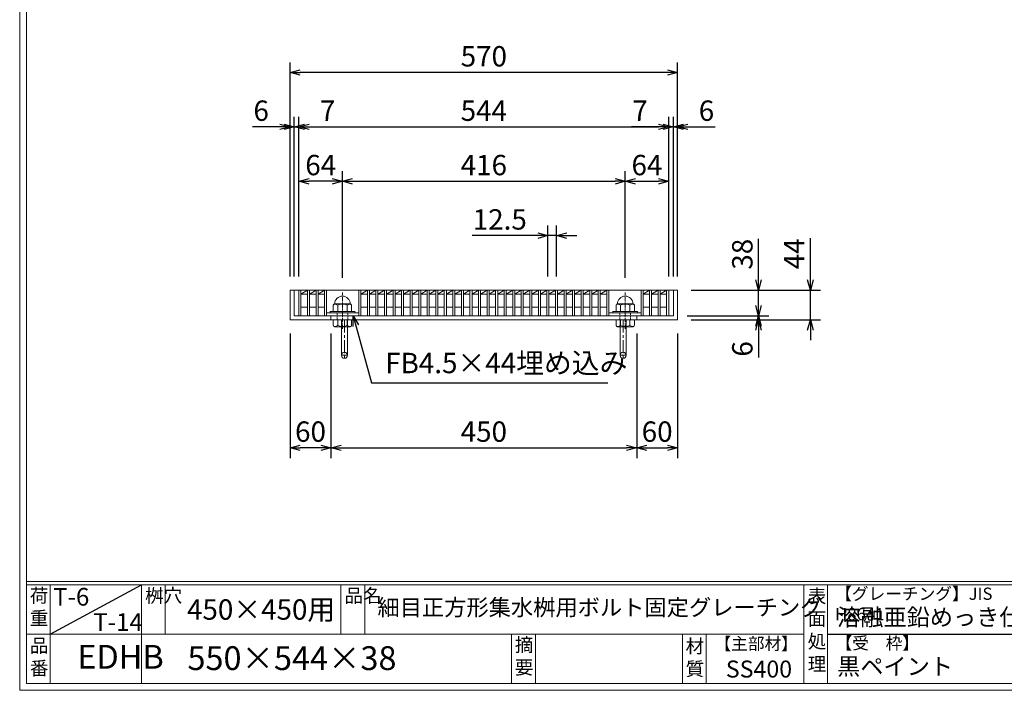
# Model space of a CAD drawing. Units: millimetres. Extents: x -180 to 2610, y -195 to 1778.
# Drawn here: x -180 to 1269, y -195 to 791 of the extents above; entities that cross this region are included whole.
import ezdxf

# ---------------------------------------------------------------- set-up
doc = ezdxf.new("R2010")
doc.units = ezdxf.units.MM
for name, pattern in [('CENTER', [10, 6.25, -1.25, 1.25, -1.25]), ('DASHED', [3.75, 2.5, -1.25]), ('HIDDEN', [9.525, 6.35, -3.175])]:
    doc.linetypes.add(name, pattern=pattern)
for name, color, linetype, lineweight in [('中心線', 1, 'HIDDEN', 13), ('受け枠', 3, 'Continuous', 9), ('寸法線', 2, 'Continuous', 9), ('本体', 7, 'Continuous', 13), ('枠寸法', 31, 'Continuous', 9)]:
    doc.layers.add(name, color=color, linetype=linetype, lineweight=lineweight)
doc.layers.add('外枠', color=7, linetype='Continuous')
doc.dimstyles.new('ISO-25', dxfattribs={"dimscale": 10, "dimtxt": 3, "dimasz": 1.5, "dimexe": 1.5, "dimexo": 2, "dimgap": 0.5, "dimtad": 1, "dimdsep": 46, "dimtxsty": 'Standard', "dimblk": 'OPEN30', "dimcen": 2.5, "dimadec": 0, "dimazin": 0, "dimtfac": 1, "dimtmove": 0, "dimatfit": 0, "dimldrblk": 'OPEN30', "dimfxl": 1, "dimarcsym": 0})

# ---------------------------------------------------------------- blocks, each defined once
blk = doc.blocks.new('_Open30')
at = {"color": 0, "linetype": 'ByBlock', "lineweight": -2}
for p, q in [((-1, 0.268), (0, 0)), ((0, 0), (-1, -0.268)), ((0, 0), (-1, 0))]:
    blk.add_line(p, q, dxfattribs=at)
blk = doc.blocks.new('*D2')
at = {"layer": 'Defpoints', "color": 0, "ltscale": 3}
for p in [(218, 713.5), (218, 393.5), (788, 393.5)]:
    blk.add_point(p, dxfattribs=at)
at = {"layer": '枠寸法', "color": 0, "lineweight": -2, "ltscale": 3}
for p, q in [((218, 413.5), (218, 728.5)), ((788, 413.5), (788, 728.5)), ((773, 713.5), (233, 713.5))]:
    blk.add_line(p, q, dxfattribs=at)
at = {"layer": '枠寸法', "color": 0, "lineweight": -2, "ltscale": 3, "xscale": 15, "yscale": 15, "zscale": 15, "rotation": 180}
blk.add_blockref('_Open30', (218, 713.5), dxfattribs=at)
at = {"layer": '枠寸法', "color": 0, "lineweight": -2, "ltscale": 3, "xscale": 15, "yscale": 15, "zscale": 15}
blk.add_blockref('_Open30', (788, 713.5), dxfattribs=at)
at = {"layer": '枠寸法', "color": 0, "ltscale": 3, "insert": (503, 733.5), "char_height": 30, "attachment_point": 5}
blk.add_mtext('570', dxfattribs=at)
blk = doc.blocks.new('*D3')
at = {"layer": 'Defpoints', "color": 0, "ltscale": 3}
for p in [(775, 633.5), (231, 393.5), (775, 393.5)]:
    blk.add_point(p, dxfattribs=at)
at = {"layer": '寸法線', "color": 0, "lineweight": -2, "ltscale": 3}
for p, q in [((231, 413.5), (231, 648.5)), ((775, 413.5), (775, 648.5)), ((246, 633.5), (760, 633.5))]:
    blk.add_line(p, q, dxfattribs=at)
at = {"layer": '寸法線', "color": 0, "lineweight": -2, "ltscale": 3, "xscale": 15, "yscale": 15, "zscale": 15, "rotation": 180}
blk.add_blockref('_Open30', (231, 633.5), dxfattribs=at)
at = {"layer": '寸法線', "color": 0, "lineweight": -2, "ltscale": 3, "xscale": 15, "yscale": 15, "zscale": 15}
blk.add_blockref('_Open30', (775, 633.5), dxfattribs=at)
at = {"layer": '寸法線', "color": 0, "ltscale": 3, "insert": (503, 653.5), "char_height": 30, "attachment_point": 5}
blk.add_mtext('544', dxfattribs=at)
blk = doc.blocks.new('*D4')
at = {"layer": 'Defpoints', "color": 0, "ltscale": 3}
for p in [(218, 349.5), (278, 349.5), (218, 161.3)]:
    blk.add_point(p, dxfattribs=at)
at = {"layer": '枠寸法', "color": 0, "lineweight": -2, "ltscale": 3}
for p, q in [((218, 329.5), (218, 146.3)), ((278, 329.5), (278, 146.3)), ((263, 161.3), (233, 161.3))]:
    blk.add_line(p, q, dxfattribs=at)
at = {"layer": '枠寸法', "color": 0, "lineweight": -2, "ltscale": 3, "xscale": 15, "yscale": 15, "zscale": 15, "rotation": 180}
blk.add_blockref('_Open30', (218, 161.3), dxfattribs=at)
at = {"layer": '枠寸法', "color": 0, "lineweight": -2, "ltscale": 3, "xscale": 15, "yscale": 15, "zscale": 15}
blk.add_blockref('_Open30', (278, 161.3), dxfattribs=at)
at = {"layer": '枠寸法', "color": 0, "ltscale": 3, "insert": (248, 181.3), "char_height": 30, "attachment_point": 5}
blk.add_mtext('60', dxfattribs=at)
blk = doc.blocks.new('*D5')
at = {"layer": 'Defpoints', "color": 0, "ltscale": 3}
for p in [(278, 349.5), (728, 349.5), (728, 161.3)]:
    blk.add_point(p, dxfattribs=at)
at = {"layer": '枠寸法', "color": 0, "lineweight": -2, "ltscale": 3}
for p, q in [((278, 329.5), (278, 146.3)), ((728, 329.5), (728, 146.3)), ((293, 161.3), (713, 161.3))]:
    blk.add_line(p, q, dxfattribs=at)
at = {"layer": '枠寸法', "color": 0, "lineweight": -2, "ltscale": 3, "xscale": 15, "yscale": 15, "zscale": 15, "rotation": 180}
blk.add_blockref('_Open30', (278, 161.3), dxfattribs=at)
at = {"layer": '枠寸法', "color": 0, "lineweight": -2, "ltscale": 3, "xscale": 15, "yscale": 15, "zscale": 15}
blk.add_blockref('_Open30', (728, 161.3), dxfattribs=at)
at = {"layer": '枠寸法', "color": 0, "ltscale": 3, "insert": (503, 181.3), "char_height": 30, "attachment_point": 5}
blk.add_mtext('450', dxfattribs=at)
blk = doc.blocks.new('*D6')
at = {"layer": 'Defpoints', "color": 0, "ltscale": 3}
for p in [(728, 349.5), (788, 349.5), (788, 161.3)]:
    blk.add_point(p, dxfattribs=at)
at = {"layer": '枠寸法', "color": 0, "lineweight": -2, "ltscale": 3}
for p, q in [((728, 329.5), (728, 146.3)), ((788, 329.5), (788, 146.3)), ((743, 161.3), (773, 161.3))]:
    blk.add_line(p, q, dxfattribs=at)
at = {"layer": '枠寸法', "color": 0, "lineweight": -2, "ltscale": 3, "xscale": 15, "yscale": 15, "zscale": 15, "rotation": 180}
blk.add_blockref('_Open30', (728, 161.3), dxfattribs=at)
at = {"layer": '枠寸法', "color": 0, "lineweight": -2, "ltscale": 3, "xscale": 15, "yscale": 15, "zscale": 15}
blk.add_blockref('_Open30', (788, 161.3), dxfattribs=at)
at = {"layer": '枠寸法', "color": 0, "ltscale": 3, "insert": (758, 181.3), "char_height": 30, "attachment_point": 5}
blk.add_mtext('60', dxfattribs=at)
blk = doc.blocks.new('*D7')
at = {"layer": 'Defpoints', "color": 0, "ltscale": 3}
for p in [(788, 633.5), (782, 393.5), (788, 393.5)]:
    blk.add_point(p, dxfattribs=at)
at = {"layer": '枠寸法', "color": 0, "lineweight": -2, "ltscale": 3}
for p, q in [((782, 413.5), (782, 648.5)), ((788, 413.5), (788, 648.5)), ((767, 633.5), (752, 633.5)), ((782, 633.5), (788, 633.5)), ((803, 633.5), (843.2, 633.5))]:
    blk.add_line(p, q, dxfattribs=at)
at = {"layer": '枠寸法', "color": 0, "lineweight": -2, "ltscale": 3, "xscale": 15, "yscale": 15, "zscale": 15}
blk.add_blockref('_Open30', (782, 633.5), dxfattribs=at)
at = {"layer": '枠寸法', "color": 0, "lineweight": -2, "ltscale": 3, "xscale": 15, "yscale": 15, "zscale": 15, "rotation": 180}
blk.add_blockref('_Open30', (788, 633.5), dxfattribs=at)
at = {"layer": '枠寸法', "color": 0, "ltscale": 3, "insert": (830.6, 653.5), "char_height": 30, "attachment_point": 5}
blk.add_mtext('6', dxfattribs=at)
blk = doc.blocks.new('*D8')
at = {"layer": 'Defpoints', "color": 0, "ltscale": 3}
for p in [(218, 633.5), (218, 393.5), (224, 393.5)]:
    blk.add_point(p, dxfattribs=at)
at = {"layer": '枠寸法', "color": 0, "lineweight": -2, "ltscale": 3}
for p, q in [((218, 413.5), (218, 648.5)), ((224, 413.5), (224, 648.5)), ((203, 633.5), (162.8, 633.5)), ((224, 633.5), (218, 633.5)), ((239, 633.5), (254, 633.5))]:
    blk.add_line(p, q, dxfattribs=at)
at = {"layer": '枠寸法', "color": 0, "lineweight": -2, "ltscale": 3, "xscale": 15, "yscale": 15, "zscale": 15}
blk.add_blockref('_Open30', (218, 633.5), dxfattribs=at)
at = {"layer": '枠寸法', "color": 0, "lineweight": -2, "ltscale": 3, "xscale": 15, "yscale": 15, "zscale": 15, "rotation": 180}
blk.add_blockref('_Open30', (224, 633.5), dxfattribs=at)
at = {"layer": '枠寸法', "color": 0, "ltscale": 3, "insert": (175.4, 653.5), "char_height": 30, "attachment_point": 5}
blk.add_mtext('6', dxfattribs=at)
blk = doc.blocks.new('*D18')
at = {"layer": 'Defpoints', "color": 0, "ltscale": 3}
for p in [(775, 633.5), (775, 395.5), (782, 393.5)]:
    blk.add_point(p, dxfattribs=at)
at = {"layer": '枠寸法', "color": 0, "lineweight": -2, "ltscale": 3}
for p, q in [((775, 415.5), (775, 648.5)), ((782, 413.5), (782, 648.5)), ((760, 633.5), (720.5, 633.5)), ((782, 633.5), (775, 633.5)), ((797, 633.5), (812, 633.5))]:
    blk.add_line(p, q, dxfattribs=at)
at = {"layer": '枠寸法', "color": 0, "lineweight": -2, "ltscale": 3, "xscale": 15, "yscale": 15, "zscale": 15}
blk.add_blockref('_Open30', (775, 633.5), dxfattribs=at)
at = {"layer": '枠寸法', "color": 0, "lineweight": -2, "ltscale": 3, "xscale": 15, "yscale": 15, "zscale": 15, "rotation": 180}
blk.add_blockref('_Open30', (782, 633.5), dxfattribs=at)
at = {"layer": '枠寸法', "color": 0, "ltscale": 3, "insert": (732.8, 653.5), "char_height": 30, "attachment_point": 5}
blk.add_mtext('7', dxfattribs=at)
blk = doc.blocks.new('*D19')
at = {"layer": 'Defpoints', "color": 0, "ltscale": 3}
for p in [(231, 633.5), (224, 393.5), (231, 395.5)]:
    blk.add_point(p, dxfattribs=at)
at = {"layer": '枠寸法', "color": 0, "lineweight": -2, "ltscale": 3}
for p, q in [((224, 413.5), (224, 648.5)), ((231, 415.5), (231, 648.5)), ((209, 633.5), (194, 633.5)), ((224, 633.5), (231, 633.5)), ((246, 633.5), (285.5, 633.5))]:
    blk.add_line(p, q, dxfattribs=at)
at = {"layer": '枠寸法', "color": 0, "lineweight": -2, "ltscale": 3, "xscale": 15, "yscale": 15, "zscale": 15}
blk.add_blockref('_Open30', (224, 633.5), dxfattribs=at)
at = {"layer": '枠寸法', "color": 0, "lineweight": -2, "ltscale": 3, "xscale": 15, "yscale": 15, "zscale": 15, "rotation": 180}
blk.add_blockref('_Open30', (231, 633.5), dxfattribs=at)
at = {"layer": '枠寸法', "color": 0, "ltscale": 3, "insert": (273.2, 653.5), "char_height": 30, "attachment_point": 5}
blk.add_mtext('7', dxfattribs=at)
blk = doc.blocks.new('*D20')
at = {"layer": 'Defpoints', "color": 0, "ltscale": 3}
for p in [(231, 553.5), (231, 393.5), (295, 391.6)]:
    blk.add_point(p, dxfattribs=at)
at = {"layer": '寸法線', "color": 0, "lineweight": -2, "ltscale": 3}
for p, q in [((231, 413.5), (231, 568.5)), ((295, 411.6), (295, 568.5)), ((280, 553.5), (246, 553.5))]:
    blk.add_line(p, q, dxfattribs=at)
at = {"layer": '寸法線', "color": 0, "lineweight": -2, "ltscale": 3, "xscale": 15, "yscale": 15, "zscale": 15, "rotation": 180}
blk.add_blockref('_Open30', (231, 553.5), dxfattribs=at)
at = {"layer": '寸法線', "color": 0, "lineweight": -2, "ltscale": 3, "xscale": 15, "yscale": 15, "zscale": 15}
blk.add_blockref('_Open30', (295, 553.5), dxfattribs=at)
at = {"layer": '寸法線', "color": 0, "ltscale": 3, "insert": (263, 573.5), "char_height": 30, "attachment_point": 5}
blk.add_mtext('64', dxfattribs=at)
blk = doc.blocks.new('*D21')
at = {"layer": 'Defpoints', "color": 0, "ltscale": 3}
for p in [(711, 553.5), (295, 391.6), (711, 391.6)]:
    blk.add_point(p, dxfattribs=at)
at = {"layer": '寸法線', "color": 0, "lineweight": -2, "ltscale": 3}
for p, q in [((295, 411.6), (295, 568.5)), ((711, 411.6), (711, 568.5)), ((310, 553.5), (696, 553.5))]:
    blk.add_line(p, q, dxfattribs=at)
at = {"layer": '寸法線', "color": 0, "lineweight": -2, "ltscale": 3, "xscale": 15, "yscale": 15, "zscale": 15, "rotation": 180}
blk.add_blockref('_Open30', (295, 553.5), dxfattribs=at)
at = {"layer": '寸法線', "color": 0, "lineweight": -2, "ltscale": 3, "xscale": 15, "yscale": 15, "zscale": 15}
blk.add_blockref('_Open30', (711, 553.5), dxfattribs=at)
at = {"layer": '寸法線', "color": 0, "ltscale": 3, "insert": (503, 573.5), "char_height": 30, "attachment_point": 5}
blk.add_mtext('416', dxfattribs=at)
blk = doc.blocks.new('*D22')
at = {"layer": 'Defpoints', "color": 0, "ltscale": 3}
for p in [(775, 553.5), (711, 391.6), (775, 393.5)]:
    blk.add_point(p, dxfattribs=at)
at = {"layer": '寸法線', "color": 0, "lineweight": -2, "ltscale": 3}
for p, q in [((711, 411.6), (711, 568.5)), ((775, 413.5), (775, 568.5)), ((726, 553.5), (760, 553.5))]:
    blk.add_line(p, q, dxfattribs=at)
at = {"layer": '寸法線', "color": 0, "lineweight": -2, "ltscale": 3, "xscale": 15, "yscale": 15, "zscale": 15, "rotation": 180}
blk.add_blockref('_Open30', (711, 553.5), dxfattribs=at)
at = {"layer": '寸法線', "color": 0, "lineweight": -2, "ltscale": 3, "xscale": 15, "yscale": 15, "zscale": 15}
blk.add_blockref('_Open30', (775, 553.5), dxfattribs=at)
at = {"layer": '寸法線', "color": 0, "ltscale": 3, "insert": (743, 573.5), "char_height": 30, "attachment_point": 5}
blk.add_mtext('64', dxfattribs=at)
blk = doc.blocks.new('*D27')
at = {"layer": 'Defpoints', "color": 0, "ltscale": 3}
for p in [(597.4, 473.5), (597.4, 393.5), (609.9, 393.5)]:
    blk.add_point(p, dxfattribs=at)
at = {"layer": '寸法線', "color": 0, "lineweight": -2, "ltscale": 3}
for p, q in [((597.4, 413.5), (597.4, 488.5)), ((609.9, 413.5), (609.9, 488.5)), ((582.4, 473.5), (485.6, 473.5)), ((609.9, 473.5), (597.4, 473.5)), ((624.9, 473.5), (639.9, 473.5))]:
    blk.add_line(p, q, dxfattribs=at)
at = {"layer": '寸法線', "color": 0, "lineweight": -2, "ltscale": 3, "xscale": 15, "yscale": 15, "zscale": 15}
blk.add_blockref('_Open30', (597.4, 473.5), dxfattribs=at)
at = {"layer": '寸法線', "color": 0, "lineweight": -2, "ltscale": 3, "xscale": 15, "yscale": 15, "zscale": 15, "rotation": 180}
blk.add_blockref('_Open30', (609.9, 473.5), dxfattribs=at)
at = {"layer": '寸法線', "color": 0, "ltscale": 3, "insert": (526.5, 493.5), "char_height": 30, "attachment_point": 5}
blk.add_mtext('12.5', dxfattribs=at)
blk = doc.blocks.new('*D29')
at = {"layer": 'Defpoints', "color": 0, "ltscale": 3}
for p in [(788, 393.5), (983.4, 393.5), (788, 349.5)]:
    blk.add_point(p, dxfattribs=at)
at = {"layer": '枠寸法', "color": 0, "lineweight": -2, "ltscale": 3}
for p, q in [((983.4, 408.5), (983.4, 469.9)), ((808, 393.5), (998.4, 393.5)), ((983.4, 349.5), (983.4, 393.5)), ((808, 349.5), (998.4, 349.5)), ((983.4, 334.5), (983.4, 319.5))]:
    blk.add_line(p, q, dxfattribs=at)
at = {"layer": '枠寸法', "color": 0, "lineweight": -2, "ltscale": 3, "xscale": 15, "yscale": 15, "zscale": 15}
for p, rotation in [((983.4, 393.5), 270), ((983.4, 349.5), 90)]:
    blk.add_blockref('_Open30', p, dxfattribs=dict(at, rotation=rotation))
at = {"layer": '枠寸法', "color": 0, "ltscale": 3, "insert": (963.4, 446.7), "char_height": 30, "attachment_point": 5, "rotation": 90}
blk.add_mtext('44', dxfattribs=at)
blk = doc.blocks.new('*D30')
at = {"layer": 'Defpoints', "color": 0, "ltscale": 3}
for p in [(788, 393.5), (907.2, 393.5), (782, 355.5)]:
    blk.add_point(p, dxfattribs=at)
at = {"layer": '寸法線', "color": 0, "lineweight": -2, "ltscale": 3}
for p, q in [((907.2, 408.5), (907.2, 468.9)), ((808, 393.5), (922.2, 393.5)), ((907.2, 355.5), (907.2, 393.5)), ((802, 355.5), (922.2, 355.5)), ((907.2, 340.5), (907.2, 325.5))]:
    blk.add_line(p, q, dxfattribs=at)
at = {"layer": '寸法線', "color": 0, "lineweight": -2, "ltscale": 3, "xscale": 15, "yscale": 15, "zscale": 15}
for p, rotation in [((907.2, 393.5), 270), ((907.2, 355.5), 90)]:
    blk.add_blockref('_Open30', p, dxfattribs=dict(at, rotation=rotation))
at = {"layer": '寸法線', "color": 0, "ltscale": 3, "insert": (887.2, 446.2), "char_height": 30, "attachment_point": 5, "rotation": 90}
blk.add_mtext('38', dxfattribs=at)
blk = doc.blocks.new('*D31')
at = {"layer": 'Defpoints', "color": 0, "ltscale": 3}
for p in [(782, 355.5), (788, 349.5), (907.2, 349.5)]:
    blk.add_point(p, dxfattribs=at)
at = {"layer": '枠寸法', "color": 0, "lineweight": -2, "ltscale": 3}
for p, q in [((907.2, 370.5), (907.2, 385.5)), ((802, 355.5), (922.2, 355.5)), ((808, 349.5), (922.2, 349.5)), ((907.2, 355.5), (907.2, 349.5)), ((907.2, 334.5), (907.2, 294.3))]:
    blk.add_line(p, q, dxfattribs=at)
at = {"layer": '枠寸法', "color": 0, "lineweight": -2, "ltscale": 3, "xscale": 15, "yscale": 15, "zscale": 15}
for p, rotation in [((907.2, 355.5), 270), ((907.2, 349.5), 90)]:
    blk.add_blockref('_Open30', p, dxfattribs=dict(at, rotation=rotation))
at = {"layer": '枠寸法', "color": 0, "ltscale": 3, "insert": (887.2, 306.9), "char_height": 30, "attachment_point": 5, "rotation": 90}
blk.add_mtext('6', dxfattribs=at)
blk = doc.blocks.new('1M16ボルト断面図(ｺﾞﾑ無)')
at = {"layer": '中心線', "linetype": 'CENTER'}
blk.add_line((0, -23.5), (0, 30), dxfattribs=at)
at = {"layer": '受け枠'}
for p, q in [((-17.5, 1.9), (17.5, 1.9)), ((-17.5, 0), (17.5, 0)), ((-13.5, 11.1), (-13.5, 1.9)), ((-11.4, 13.2), (11.4, 13.2)), ((-7, 11.1), (-7, 1.9)), ((7, 11.1), (7, 1.9)), ((13.5, 11.1), (13.5, 1.9)), ((-13.5, -10.5), (13.5, -10.5)), ((-13.5, -10.5), (-13.5, -18.1)), ((-6.9, -18.6), (-6.9, -10.5)), ((6.9, -18.6), (6.9, -10.5)), ((13.5, -10.5), (13.5, -18.1)), ((-10.7, -20.9), (10.7, -20.9))]:
    blk.add_line(p, q, dxfattribs=at)
at = {"layer": '受け枠', "linetype": 'DASHED'}
for p, q in [((-8, -10.5), (-8, 0)), ((8, -10.5), (8, 0))]:
    blk.add_line(p, q, dxfattribs=at)
at = {"layer": '受け枠', "ltscale": 3}
for centre, radius, start, end in [((0, 13.2), 11.4, 0, 180), ((0, -1.6), 14.5, 61.0495, 118.9505), ((0, -6.2), 14.1, 240.7011, 299.2989)]:
    blk.add_arc(centre, radius, start, end, dxfattribs=at)
at = {"layer": '受け枠'}
for centre, radius, start, end in [((-17.5, 0.9), 1, 90, 180), ((-17.5, 1), 1, 180, 270), ((-11.4, 11.1), 2.08, 90, 180), ((11.4, 11.1), 2.08, 0, 90), ((17.5, 0.9), 1, 0, 90), ((17.5, 1), 1, 270, 0), ((-10.7, -18.1), 2.77, 180, 270), ((10.7, -18.1), 2.77, 270, 0)]:
    blk.add_arc(centre, radius, start, end, dxfattribs=at)
at = {"layer": '受け枠', "ltscale": 3}
for points in [[(-11.4, 12.5), (-12.1, 12.4), (-13.1, 12), (-13.5, 11.1)], [(-7, 11.1), (-8.4, 12), (-10, 12.6), (-11.4, 12.5)], [(7, 11.1), (8.4, 12), (10, 12.6), (11.4, 12.5)], [(11.4, 12.5), (12.1, 12.4), (13.1, 12), (13.5, 11.1)], [(-11.4, -20), (-12.1, -19.9), (-13.3, -19.7), (-13.5, -17.6)], [(-6.9, -18.6), (-8.4, -19.5), (-10, -20.1), (-11.4, -20)], [(6.9, -18.6), (8.4, -19.5), (10, -20.1), (11.4, -20)], [(11.4, -20), (12.1, -19.9), (13.3, -19.7), (13.5, -17.6)]]:
    blk.add_open_spline(points, degree=3, dxfattribs=at)

msp = doc.modelspace()

# ---------------------------------------------------------------- linework, layer by layer
at = {"layer": '受け枠', "ltscale": 3}
for p, q in [((217.99, 393.526), (217.99, 349.526)), ((217.99, 393.526), (787.99, 393.526)), ((223.99, 393.526), (223.99, 355.526)), ((781.99, 393.526), (781.99, 355.526)), ((787.99, 393.526), (787.99, 349.526)), ((217.99, 349.526), (787.99, 349.526)), ((223.99, 355.526), (781.99, 355.526)), ((277.99, 355.526), (277.99, 349.526)), ((293.49, 349.526), (293.49, 297.526)), ((302.49, 349.526), (302.49, 297.526)), ((703.49, 349.526), (703.49, 297.526)), ((712.49, 349.526), (712.49, 297.526)), ((727.99, 355.526), (727.99, 349.526))]:
    msp.add_line(p, q, dxfattribs=at)
at = {"layer": '受け枠', "linetype": 'CENTER', "ltscale": 3}
for p, q in [((297.99, 349.526), (297.99, 293.026)), ((707.99, 349.526), (707.99, 293.026)), ((302.49, 297.526), (293.49, 297.526)), ((703.49, 297.526), (712.49, 297.526))]:
    msp.add_line(p, q, dxfattribs=at)
at = {"layer": '受け枠', "ltscale": 3}
for centre in [(297.99, 297.526), (707.99, 297.526)]:
    msp.add_circle(centre, 4.5, dxfattribs=at)
at = {"layer": '外枠', "lineweight": 9, "ltscale": 80}
for q in [(-179.889, 1777.869), (2609.622, -195.4)]:
    msp.add_line((-179.889, -195.4), q, dxfattribs=at)
at = {"layer": '外枠', "lineweight": 9, "ltscale": 100}
for p, q in [((-169.889, 1768.477), (-169.889, -185.4)), ((-134.889, -40.001), (-134.889, -185.4)), ((-0.785, -40.001), (-0.785, -185.4)), ((34.215, -40.001), (34.215, -112.701)), ((292.676, -40.001), (292.676, -112.701)), ((327.676, -40.001), (327.676, -112.701)), ((543.94, -112.701), (543.94, -185.4)), ((578.94, -112.701), (578.94, -185.4)), ((795.063, -112.701), (795.063, -185.4)), ((830.063, -112.701), (830.063, -185.4)), ((-169.889, -185.4), (2600.231, -185.4))]:
    msp.add_line(p, q, dxfattribs=at)
at = {"layer": '外枠', "linetype": 'Continuous', "lineweight": 9, "ltscale": 100}
for p, q in [((-169.889, -35.305), (2600.231, -35.305)), ((-169.889, -40.001), (2600.231, -40.001)), ((973.643, -40.001), (973.643, -185.4)), ((1008.643, -40.001), (1008.643, -185.4)), ((-169.889, -112.701), (973.641, -112.701))]:
    msp.add_line(p, q, dxfattribs=at)
at = {"layer": '外枠', "ltscale": 3}
for p, q in [((-134.889, -112.701), (-0.785, -40.001)), ((1008.643, -112.701), (1414.063, -112.701))]:
    msp.add_line(p, q, dxfattribs=at)
at = {"layer": '本体', "ltscale": 3}
for p, q in [((230.99, 393.526), (774.99, 393.526)), ((230.99, 393.526), (230.99, 355.526)), ((233.99, 355.526), (233.99, 393.526)), ((233.99, 387.526), (243.571, 393.526)), ((243.571, 393.526), (243.571, 355.526)), ((246.571, 355.526), (246.571, 393.526)), ((246.571, 387.526), (256.153, 393.526)), ((256.153, 393.526), (256.153, 355.526)), ((259.153, 355.526), (259.153, 393.526)), ((259.153, 387.526), (268.734, 393.526)), ((268.734, 393.526), (268.734, 355.526)), ((271.734, 355.526), (271.734, 393.526)), ((319.06, 393.526), (319.06, 355.526)), ((322.06, 355.526), (322.06, 393.526)), ((322.06, 387.526), (331.641, 393.526)), ((331.641, 393.526), (331.641, 355.526)), ((334.641, 355.526), (334.641, 393.526)), ((334.641, 387.526), (344.222, 393.526)), ((344.222, 393.526), (344.222, 355.526)), ((347.222, 355.526), (347.222, 393.526)), ((347.222, 387.526), (356.804, 393.526)), ((356.804, 393.526), (356.804, 355.526)), ((359.804, 355.526), (359.804, 393.526)), ((359.804, 387.526), (369.385, 393.526)), ((369.385, 393.526), (369.385, 355.526)), ((372.385, 355.526), (372.385, 393.526)), ((372.385, 387.526), (381.967, 393.526)), ((381.967, 393.526), (381.967, 355.526)), ((384.967, 355.526), (384.967, 393.526)), ((384.967, 387.526), (394.548, 393.526)), ((394.548, 393.526), (394.548, 355.526)), ((397.548, 355.526), (397.548, 393.526)), ((397.548, 387.526), (407.129, 393.526)), ((407.129, 393.526), (407.129, 355.526)), ((410.129, 355.526), (410.129, 393.526)), ((410.129, 387.526), (419.711, 393.526)), ((419.711, 393.526), (419.711, 355.526)), ((422.711, 355.526), (422.711, 393.526)), ((422.711, 387.526), (432.292, 393.526)), ((432.292, 393.526), (432.292, 355.526)), ((435.292, 355.526), (435.292, 393.526)), ((435.292, 387.526), (444.874, 393.526)), ((444.874, 393.526), (444.874, 355.526)), ((447.874, 355.526), (447.874, 393.526)), ((447.874, 387.526), (457.455, 393.526)), ((457.455, 393.526), (457.455, 355.526)), ((460.455, 355.526), (460.455, 393.526)), ((460.455, 387.526), (470.036, 393.526)), ((470.036, 393.526), (470.036, 355.526)), ((473.036, 355.526), (473.036, 393.526)), ((473.036, 387.526), (482.618, 393.526)), ((482.618, 393.526), (482.618, 355.526)), ((485.618, 355.526), (485.618, 393.526)), ((485.618, 387.526), (495.199, 393.526)), ((495.199, 393.526), (495.199, 355.526)), ((498.199, 355.526), (498.199, 393.526)), ((498.199, 387.526), (507.781, 393.526)), ((507.781, 393.526), (507.781, 355.526)), ((510.781, 355.526), (510.781, 393.526)), ((510.781, 387.526), (520.362, 393.526)), ((520.362, 393.526), (520.362, 355.526)), ((523.362, 355.526), (523.362, 393.526)), ((523.362, 387.526), (532.943, 393.526)), ((532.943, 393.526), (532.943, 355.526)), ((535.943, 355.526), (535.943, 393.526)), ((535.943, 387.526), (545.525, 393.526)), ((545.525, 393.526), (545.525, 355.526)), ((548.525, 355.526), (548.525, 393.526)), ((548.525, 387.526), (558.106, 393.526)), ((558.106, 393.526), (558.106, 355.526)), ((561.106, 355.526), (561.106, 393.526)), ((561.106, 387.526), (570.687, 393.526)), ((570.687, 393.526), (570.687, 355.526)), ((573.687, 355.526), (573.687, 393.526)), ((573.687, 387.526), (583.269, 393.526)), ((583.269, 393.526), (583.269, 355.526)), ((586.269, 355.526), (586.269, 393.526)), ((586.269, 387.526), (595.85, 393.526)), ((595.85, 393.526), (595.85, 355.526)), ((598.85, 355.526), (598.85, 393.526)), ((598.85, 387.526), (608.432, 393.526)), ((608.432, 393.526), (608.432, 355.526)), ((611.432, 355.526), (611.432, 393.526)), ((611.432, 387.526), (621.013, 393.526)), ((621.013, 393.526), (621.013, 355.526)), ((624.013, 355.526), (624.013, 393.526)), ((624.013, 387.526), (633.594, 393.526)), ((633.594, 393.526), (633.594, 355.526)), ((636.594, 355.526), (636.594, 393.526)), ((636.594, 387.526), (646.176, 393.526)), ((646.176, 393.526), (646.176, 355.526)), ((649.176, 355.526), (649.176, 393.526)), ((649.176, 387.526), (658.757, 393.526)), ((658.757, 393.526), (658.757, 355.526)), ((661.757, 355.526), (661.757, 393.526)), ((661.757, 387.526), (671.339, 393.526)), ((671.339, 393.526), (671.339, 355.526)), ((674.339, 355.526), (674.339, 393.526)), ((674.339, 387.526), (683.92, 393.526)), ((683.92, 393.526), (683.92, 355.526)), ((686.92, 355.526), (686.92, 393.526)), ((734.246, 393.526), (734.246, 355.526)), ((737.246, 355.526), (737.246, 393.526)), ((737.246, 387.526), (746.827, 393.526)), ((746.827, 393.526), (746.827, 355.526)), ((749.827, 355.526), (749.827, 393.526)), ((749.827, 387.526), (759.408, 393.526)), ((759.408, 393.526), (759.408, 355.526)), ((762.408, 355.526), (762.408, 393.526)), ((762.408, 387.526), (771.99, 393.526)), ((771.99, 393.526), (771.99, 355.526)), ((774.99, 355.526), (774.99, 393.526)), ((233.99, 387.526), (243.571, 387.526)), ((246.571, 387.526), (256.153, 387.526)), ((259.153, 387.526), (268.734, 387.526)), ((322.06, 387.526), (331.641, 387.526)), ((334.641, 387.526), (344.222, 387.526)), ((347.222, 387.526), (356.804, 387.526)), ((359.804, 387.526), (369.385, 387.526)), ((372.385, 387.526), (381.967, 387.526)), ((384.967, 387.526), (394.548, 387.526)), ((397.548, 387.526), (407.129, 387.526)), ((410.129, 387.526), (419.711, 387.526)), ((422.711, 387.526), (432.292, 387.526)), ((435.292, 387.526), (444.874, 387.526)), ((447.874, 387.526), (457.455, 387.526)), ((460.455, 387.526), (470.036, 387.526)), ((473.036, 387.526), (482.618, 387.526)), ((485.618, 387.526), (495.199, 387.526)), ((498.199, 387.526), (507.781, 387.526)), ((510.781, 387.526), (520.362, 387.526)), ((523.362, 387.526), (532.943, 387.526)), ((535.943, 387.526), (545.525, 387.526)), ((548.525, 387.526), (558.106, 387.526)), ((561.106, 387.526), (570.687, 387.526)), ((573.687, 387.526), (583.269, 387.526)), ((586.269, 387.526), (595.85, 387.526)), ((598.85, 387.526), (608.432, 387.526)), ((611.432, 387.526), (621.013, 387.526)), ((624.013, 387.526), (633.594, 387.526)), ((636.594, 387.526), (646.176, 387.526)), ((649.176, 387.526), (658.757, 387.526)), ((661.757, 387.526), (671.339, 387.526)), ((674.339, 387.526), (683.92, 387.526)), ((737.246, 387.526), (746.827, 387.526)), ((749.827, 387.526), (759.408, 387.526)), ((762.408, 387.526), (771.99, 387.526)), ((233.99, 368.526), (243.571, 368.526)), ((246.571, 368.526), (256.153, 368.526)), ((259.153, 368.526), (268.734, 368.526)), ((322.06, 368.526), (331.641, 368.526)), ((334.641, 368.526), (344.222, 368.526)), ((347.222, 368.526), (356.804, 368.526)), ((359.804, 368.526), (369.385, 368.526)), ((372.385, 368.526), (381.967, 368.526)), ((384.967, 368.526), (394.548, 368.526)), ((397.548, 368.526), (407.129, 368.526)), ((410.129, 368.526), (419.711, 368.526)), ((422.711, 368.526), (432.292, 368.526)), ((435.292, 368.526), (444.874, 368.526)), ((447.874, 368.526), (457.455, 368.526)), ((460.455, 368.526), (470.036, 368.526)), ((473.036, 368.526), (482.618, 368.526)), ((485.618, 368.526), (495.199, 368.526)), ((498.199, 368.526), (507.781, 368.526)), ((510.781, 368.526), (520.362, 368.526)), ((523.362, 368.526), (532.943, 368.526)), ((535.943, 368.526), (545.525, 368.526)), ((548.525, 368.526), (558.106, 368.526)), ((561.106, 368.526), (570.687, 368.526)), ((573.687, 368.526), (583.269, 368.526)), ((586.269, 368.526), (595.85, 368.526)), ((598.85, 368.526), (608.432, 368.526)), ((611.432, 368.526), (621.013, 368.526)), ((624.013, 368.526), (633.594, 368.526)), ((636.594, 368.526), (646.176, 368.526)), ((649.176, 368.526), (658.757, 368.526)), ((661.757, 368.526), (671.339, 368.526)), ((674.339, 368.526), (683.92, 368.526)), ((737.246, 368.526), (746.827, 368.526)), ((749.827, 368.526), (759.408, 368.526)), ((762.408, 368.526), (771.99, 368.526)), ((230.99, 355.526), (233.99, 355.526)), ((243.571, 355.526), (246.571, 355.526)), ((256.153, 355.526), (259.153, 355.526)), ((268.734, 355.526), (322.06, 355.526)), ((271.734, 360.026), (319.06, 360.026)), ((331.641, 355.526), (334.641, 355.526)), ((344.222, 355.526), (347.222, 355.526)), ((356.804, 355.526), (359.804, 355.526)), ((369.385, 355.526), (372.385, 355.526)), ((381.967, 355.526), (384.967, 355.526)), ((394.548, 355.526), (397.548, 355.526)), ((407.129, 355.526), (410.129, 355.526)), ((419.711, 355.526), (422.711, 355.526)), ((432.292, 355.526), (435.292, 355.526)), ((444.874, 355.526), (447.874, 355.526)), ((457.455, 355.526), (460.455, 355.526)), ((470.036, 355.526), (473.036, 355.526)), ((482.618, 355.526), (485.618, 355.526)), ((495.199, 355.526), (498.199, 355.526)), ((507.781, 355.526), (510.781, 355.526)), ((520.362, 355.526), (523.362, 355.526)), ((532.943, 355.526), (535.943, 355.526)), ((545.525, 355.526), (548.525, 355.526)), ((558.106, 355.526), (561.106, 355.526)), ((570.687, 355.526), (573.687, 355.526)), ((583.269, 355.526), (586.269, 355.526)), ((595.85, 355.526), (598.85, 355.526)), ((608.432, 355.526), (611.432, 355.526)), ((621.013, 355.526), (624.013, 355.526)), ((633.594, 355.526), (636.594, 355.526)), ((646.176, 355.526), (649.176, 355.526)), ((658.757, 355.526), (661.757, 355.526)), ((671.339, 355.526), (674.339, 355.526)), ((683.92, 355.526), (737.246, 355.526)), ((686.92, 360.026), (734.246, 360.026)), ((746.827, 355.526), (749.827, 355.526)), ((759.408, 355.526), (762.408, 355.526)), ((771.99, 355.526), (774.99, 355.526))]:
    msp.add_line(p, q, dxfattribs=at)
at = {"layer": '本体', "linetype": 'Continuous'}
for p, q in [((230.99, 355.526), (233.99, 355.526)), ((243.571, 355.526), (246.571, 355.526)), ((256.153, 355.526), (259.153, 355.526)), ((268.734, 355.526), (322.06, 355.526)), ((331.641, 355.526), (334.641, 355.526)), ((344.222, 355.526), (347.222, 355.526)), ((356.804, 355.526), (359.804, 355.526)), ((369.385, 355.526), (372.385, 355.526)), ((381.967, 355.526), (384.967, 355.526)), ((394.548, 355.526), (397.548, 355.526)), ((407.129, 355.526), (410.129, 355.526)), ((419.711, 355.526), (422.711, 355.526)), ((432.292, 355.526), (435.292, 355.526)), ((444.874, 355.526), (447.874, 355.526)), ((457.455, 355.526), (460.455, 355.526)), ((470.036, 355.526), (473.036, 355.526)), ((482.618, 355.526), (485.618, 355.526)), ((495.199, 355.526), (498.199, 355.526)), ((507.781, 355.526), (510.781, 355.526)), ((520.362, 355.526), (523.362, 355.526)), ((532.943, 355.526), (535.943, 355.526)), ((545.525, 355.526), (548.525, 355.526)), ((558.106, 355.526), (561.106, 355.526)), ((570.687, 355.526), (573.687, 355.526)), ((583.269, 355.526), (586.269, 355.526)), ((595.85, 355.526), (598.85, 355.526)), ((608.432, 355.526), (611.432, 355.526)), ((621.013, 355.526), (624.013, 355.526)), ((633.594, 355.526), (636.594, 355.526)), ((646.176, 355.526), (649.176, 355.526)), ((658.757, 355.526), (661.757, 355.526)), ((671.339, 355.526), (674.339, 355.526)), ((683.92, 355.526), (737.246, 355.526)), ((746.827, 355.526), (749.827, 355.526)), ((759.408, 355.526), (762.408, 355.526)), ((771.99, 355.526), (774.99, 355.526))]:
    msp.add_line(p, q, dxfattribs=at)

# ---------------------------------------------------------------- block references
at = {"layer": '受け枠', "ltscale": 3}
msp.add_blockref('1M16ボルト断面図(ｺﾞﾑ無)', (294.99, 360.026), dxfattribs=at)
at = {"layer": '受け枠', "ltscale": 3, "xscale": -1}
msp.add_blockref('1M16ボルト断面図(ｺﾞﾑ無)', (710.99, 360.026), dxfattribs=at)

# ---------------------------------------------------------------- texts
at = {"layer": '外枠', "linetype": 'Continuous', "lineweight": 9, "ltscale": 100, "attachment_point": 1}
for s, insert, char_height, width in [('荷\\P重', (-164.969, -46.068), 20, 30.0799), ('桝穴', (4.546, -46.093), 20, 29.6694), ('品名', (298.007, -46.093), 20, 29.6694), ('【グレーチング】JIS\u3000H8641', (1019.873, -44.318), 18, 301.8661), ('T-6', (-130.694, -44.826), 26, 126.3036), ('細目正方形集水桝用ボルト固定グレーチング', (346.427, -61.387), 24, 664.6119), ('表\\P面\\P処\\P理', (979.497, -46.789), 20, 1015.1375), ('450×450用', (66.245, -61.543), 30, 255.6911), ('溶融亜鉛めっき仕上', (1022.789, -75.262), 25, 1015.1375), ('T-14', (-71.643, -82.031), 26, 126.3036), ('摘\\P要', (548.589, -118.475), 20, 664.6119), ('【主部材】', (842.305, -117.79), 18, 122.0406), ('【受\u3000枠】', (1020.549, -117.018), 18, 301.8661), ('品\\P番', (-164.832, -119.58), 20, 23.52947), ('EDHB', (-95.052, -128.652), 35, 88.8698), ('550×544×38', (66.969, -130.582), 35, 532.9183), ('材\\P質', (799.844, -120.552), 20, 31.38948), ('SS400', (859.087, -151.618), 25, 122.0406), ('黒ペイント', (1022.789, -147.692), 25, 1015.1375)]:
    msp.add_mtext(s, dxfattribs=dict(at, insert=insert, char_height=char_height, width=width))
at = {"layer": '寸法線', "ltscale": 3, "insert": (357.902, 261.766), "char_height": 30, "attachment_point": 7}
msp.add_mtext('FB4.5×44埋め込み', dxfattribs=at)

# ---------------------------------------------------------------- dimensions: what is measured, and where the dimension line sits
at = {"layer": '寸法線', "ltscale": 3}
for base, p1, p2, picture, middle in [((774.99, 633.526), (230.99, 393.526), (774.99, 393.526), '*D3', (502.99, 653.526)), ((230.99, 553.526), (294.99, 391.564), (230.99, 393.526), '*D20', (262.99, 573.526)), ((710.99, 553.526), (294.99, 391.564), (710.99, 391.564), '*D21', (502.99, 573.526)), ((774.99, 553.526), (710.99, 391.564), (774.99, 393.526), '*D22', (742.99, 573.526)), ((597.432, 473.526), (609.932, 393.526), (597.432, 393.526), '*D27', (526.493, 493.526))]:
    dim = msp.add_linear_dim(base=base, p1=p1, p2=p2, dimstyle='ISO-25', dxfattribs=at)
    dim.commit()
    dim.dimension.update_dxf_attribs({"geometry": picture, "text_midpoint": middle})
dim = msp.add_linear_dim(base=(907.204, 393.526), p1=(781.99, 355.526), p2=(787.99, 393.526), angle=90, dimstyle='ISO-25', dxfattribs=at)
dim.commit()
dim.dimension.update_dxf_attribs({"geometry": '*D30', "text_midpoint": (887.204, 446.191)})
at = {"layer": '枠寸法', "ltscale": 3}
for base, p1, p2, picture, middle in [((217.99, 713.526), (787.99, 393.526), (217.99, 393.526), '*D2', (502.99, 733.526)), ((217.99, 633.526), (223.99, 393.526), (217.99, 393.526), '*D8', (175.376, 653.526)), ((230.99, 633.526), (223.99, 393.526), (230.99, 395.526), '*D19', (273.223, 653.526)), ((774.99, 633.526), (781.99, 393.526), (774.99, 395.526), '*D18', (732.756, 653.526)), ((787.99, 633.526), (781.99, 393.526), (787.99, 393.526), '*D7', (830.604, 653.526)), ((217.99, 161.344), (277.99, 349.526), (217.99, 349.526), '*D4', (247.99, 181.344)), ((727.99, 161.344), (277.99, 349.526), (727.99, 349.526), '*D5', (502.99, 181.344)), ((787.99, 161.344), (727.99, 349.526), (787.99, 349.526), '*D6', (757.99, 181.344))]:
    dim = msp.add_linear_dim(base=base, p1=p1, p2=p2, dimstyle='ISO-25', dxfattribs=at)
    dim.commit()
    dim.dimension.update_dxf_attribs({"geometry": picture, "text_midpoint": middle})
for base, p1, p2, picture, middle in [((983.424, 393.526), (787.99, 349.526), (787.99, 393.526), '*D29', (963.424, 446.724)), ((907.204, 349.526), (781.99, 355.526), (787.99, 349.526), '*D31', (887.204, 306.911))]:
    dim = msp.add_linear_dim(base=base, p1=p1, p2=p2, angle=90, dimstyle='ISO-25', dxfattribs=at)
    dim.commit()
    dim.dimension.update_dxf_attribs({"geometry": picture, "text_midpoint": middle})

# ---------------------------------------------------------------- leaders
at = {"layer": '寸法線', "ltscale": 3, "annotation_type": 0, "has_hookline": 1, "hookline_direction": 0, "text_width": 327.563}
msp.add_leader([(310.734, 355.526), (337.902, 256.766), (352.902, 256.766)], dimstyle='ISO-25', override={"dimgap": 0.5, "dimtad": 1}, dxfattribs=at)

doc.saveas('drawing.dxf')
